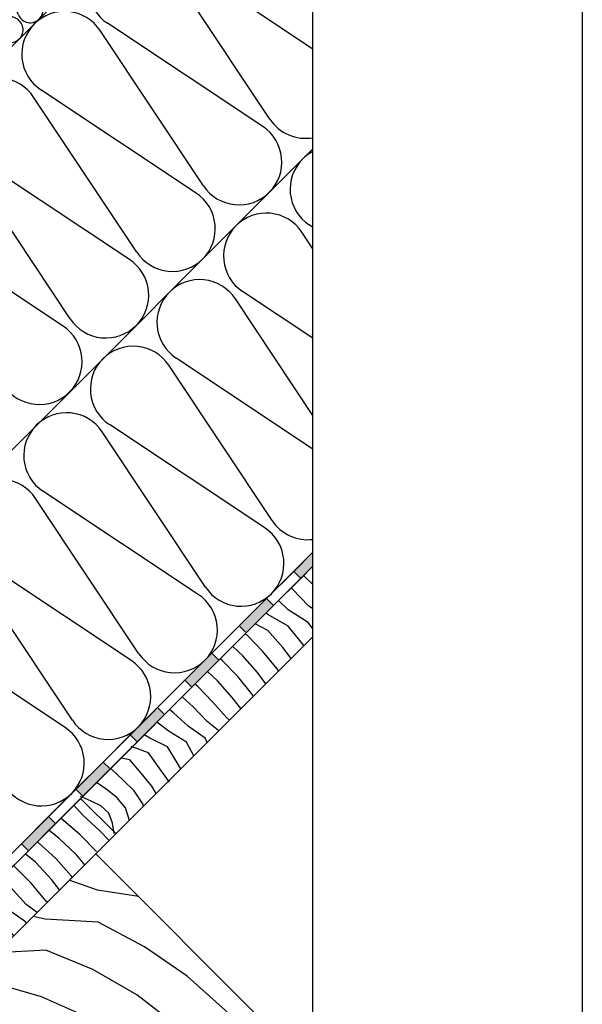
# Model space of a CAD drawing. Extents: x 1 to 1.182, y 1 to 1.271.
# Drawn here: x 1.156 to 1.182, y 1.186 to 1.232 of the extents above; entities that cross this region are included whole.
import ezdxf

# ---------------------------------------------------------------- set-up
doc = ezdxf.new("R2010")
doc.units = 0
doc.header["$LTSCALE"] = 0.25
doc.header["$MEASUREMENT"] = 0
for name, color, linetype in [('ACHSE', 7, 'CONTINUOUS'), ('DHPSystem', 7, 'CONTINUOUS'), ('DLIN', 7, 'CONTINUOUS'), ('FLLUNG', 7, 'CONTINUOUS'), ('GLIN', 7, 'CONTINUOUS'), ('TEXT', 7, 'CONTINUOUS')]:
    doc.layers.add(name, color=color, linetype=linetype)

# ---------------------------------------------------------------- blocks, each defined once
blk = doc.blocks.new('*HATCH91010')
at = {"layer": 'FLLUNG'}
for points in [[(1.168838999999999, 1.205932999999999), (1.169412, 1.206505999999999), (1.169412, 1.207159), (1.168511999999999, 1.20626)], [(1.166293999999999, 1.203387999999999), (1.167565999999999, 1.204660999999999), (1.16724, 1.204987), (1.165966999999999, 1.203713999999999)], [(1.163748, 1.200841999999999), (1.165020999999999, 1.202115), (1.164694, 1.202442), (1.163420999999999, 1.201169)], [(1.161202, 1.198296999999999), (1.162474999999999, 1.199569), (1.162148999999999, 1.199895999999999), (1.160876, 1.198622999999999)], [(1.158657, 1.195751), (1.159929999999999, 1.197024), (1.159603, 1.197349999999999), (1.158329999999999, 1.196077999999999)], [(1.156111, 1.193204999999999), (1.157383999999999, 1.194478), (1.157057, 1.194804999999999), (1.155785, 1.193532)], [(1.153566, 1.19066), (1.154838999999999, 1.191931999999999), (1.154511999999999, 1.192258999999999), (1.153238999999999, 1.190986)], [(1.15102, 1.188113999999999), (1.152293, 1.189386999999999), (1.151966, 1.189713999999999), (1.150694, 1.188441)], [(1.148474999999999, 1.185567999999999), (1.149747999999999, 1.186841), (1.149420999999999, 1.187167999999999), (1.148147999999999, 1.185895)], [(1.145929, 1.183022999999999), (1.147202, 1.184296), (1.146875, 1.184621999999999), (1.145603, 1.183348999999999)], [(1.143383999999999, 1.180476999999999), (1.144412999999999, 1.181506999999999), (1.144655999999999, 1.18175), (1.144329999999999, 1.182077), (1.143056999999999, 1.180804)], [(1.140838, 1.177931999999999), (1.142111, 1.179204), (1.141783999999999, 1.179530999999999), (1.140511, 1.178258)], [(1.138292999999999, 1.175386), (1.139564999999999, 1.176659), (1.139238999999999, 1.176984999999999), (1.137966, 1.175713)], [(1.135746999999999, 1.172839999999999), (1.13702, 1.174112999999999), (1.136692999999999, 1.174439999999999), (1.13542, 1.173167)], [(1.133201, 1.170295), (1.134473999999999, 1.171567999999999), (1.134147999999999, 1.171893999999999), (1.132875, 1.170620999999999)], [(1.130655999999999, 1.167748999999999), (1.131929, 1.169022), (1.131601999999999, 1.169348999999999), (1.130329, 1.168076)], [(1.128109999999999, 1.165202999999999), (1.129383, 1.166476), (1.129056, 1.166803), (1.127784, 1.165529999999999)], [(1.125762, 1.162855999999999), (1.126838, 1.163931), (1.126511, 1.164256999999999), (1.125237999999999, 1.162984999999999), (1.125564999999999, 1.162657999999999)], [(1.124292, 1.161385), (1.123964999999999, 1.161712), (1.123638999999999, 1.161385)]]:
    blk.add_hatch(color=7, dxfattribs=at).paths.add_polyline_path(points)
at = {"layer": 'FLLUNG', "color": 7, "linetype": 'Continuous'}
for p, q in [((1.169412, 1.207159), (1.168511999999999, 1.20626)), ((1.169412, 1.206505999999999), (1.169412, 1.207159)), ((1.168838999999999, 1.205932999999999), (1.169412, 1.206505999999999)), ((1.168511999999999, 1.20626), (1.16724, 1.204987)), ((1.168838999999999, 1.205932999999999), (1.168511999999999, 1.20626)), ((1.168511999999999, 1.20626), (1.168838999999999, 1.205932999999999)), ((1.167565999999999, 1.204660999999999), (1.168838999999999, 1.205932999999999)), ((1.16724, 1.204987), (1.165966999999999, 1.203713999999999)), ((1.166293999999999, 1.203387999999999), (1.167565999999999, 1.204660999999999)), ((1.167565999999999, 1.204660999999999), (1.16724, 1.204987)), ((1.16724, 1.204987), (1.167565999999999, 1.204660999999999)), ((1.165966999999999, 1.203713999999999), (1.164694, 1.202442)), ((1.166293999999999, 1.203387999999999), (1.165966999999999, 1.203713999999999)), ((1.165966999999999, 1.203713999999999), (1.166293999999999, 1.203387999999999)), ((1.165020999999999, 1.202115), (1.166293999999999, 1.203387999999999)), ((1.164694, 1.202442), (1.163420999999999, 1.201169)), ((1.165020999999999, 1.202115), (1.164694, 1.202442)), ((1.164694, 1.202442), (1.165020999999999, 1.202115)), ((1.163748, 1.200841999999999), (1.165020999999999, 1.202115)), ((1.163420999999999, 1.201169), (1.162148999999999, 1.199895999999999)), ((1.163748, 1.200841999999999), (1.163420999999999, 1.201169)), ((1.163420999999999, 1.201169), (1.163748, 1.200841999999999)), ((1.162474999999999, 1.199569), (1.163748, 1.200841999999999)), ((1.162148999999999, 1.199895999999999), (1.160876, 1.198622999999999)), ((1.161202, 1.198296999999999), (1.162474999999999, 1.199569)), ((1.162474999999999, 1.199569), (1.162148999999999, 1.199895999999999)), ((1.162148999999999, 1.199895999999999), (1.162474999999999, 1.199569)), ((1.160876, 1.198622999999999), (1.159603, 1.197349999999999)), ((1.159929999999999, 1.197024), (1.161202, 1.198296999999999)), ((1.161202, 1.198296999999999), (1.160876, 1.198622999999999)), ((1.160876, 1.198622999999999), (1.161202, 1.198296999999999)), ((1.159603, 1.197349999999999), (1.158329999999999, 1.196077999999999)), ((1.159929999999999, 1.197024), (1.159603, 1.197349999999999)), ((1.159603, 1.197349999999999), (1.159929999999999, 1.197024)), ((1.158657, 1.195751), (1.159929999999999, 1.197024)), ((1.158329999999999, 1.196077999999999), (1.157057, 1.194804999999999)), ((1.158657, 1.195751), (1.158329999999999, 1.196077999999999)), ((1.158329999999999, 1.196077999999999), (1.158657, 1.195751)), ((1.157383999999999, 1.194478), (1.158555, 1.19565)), ((1.158555, 1.19565), (1.158657, 1.195751)), ((1.157057, 1.194804999999999), (1.155785, 1.193532)), ((1.157383999999999, 1.194478), (1.157057, 1.194804999999999)), ((1.157057, 1.194804999999999), (1.157383999999999, 1.194478)), ((1.156111, 1.193204999999999), (1.157383999999999, 1.194478)), ((1.155785, 1.193532), (1.154511999999999, 1.192258999999999)), ((1.154838999999999, 1.191931999999999), (1.156111, 1.193204999999999)), ((1.156111, 1.193204999999999), (1.155785, 1.193532)), ((1.155785, 1.193532), (1.156111, 1.193204999999999)), ((1.154511999999999, 1.192258999999999), (1.153238999999999, 1.190986)), ((1.154838999999999, 1.191931999999999), (1.154511999999999, 1.192258999999999)), ((1.154511999999999, 1.192258999999999), (1.154838999999999, 1.191931999999999)), ((1.153566, 1.19066), (1.154838999999999, 1.191931999999999)), ((1.153238999999999, 1.190986), (1.151966, 1.189713999999999)), ((1.153566, 1.19066), (1.153238999999999, 1.190986)), ((1.153238999999999, 1.190986), (1.153566, 1.19066)), ((1.152293, 1.189386999999999), (1.153566, 1.19066)), ((1.151966, 1.189713999999999), (1.150694, 1.188441)), ((1.152293, 1.189386999999999), (1.151966, 1.189713999999999)), ((1.151966, 1.189713999999999), (1.152293, 1.189386999999999)), ((1.15102, 1.188113999999999), (1.152293, 1.189386999999999)), ((1.150694, 1.188441), (1.149420999999999, 1.187167999999999)), ((1.149747999999999, 1.186841), (1.15102, 1.188113999999999)), ((1.15102, 1.188113999999999), (1.150694, 1.188441)), ((1.150694, 1.188441), (1.15102, 1.188113999999999)), ((1.149420999999999, 1.187167999999999), (1.148147999999999, 1.185895)), ((1.149747999999999, 1.186841), (1.149420999999999, 1.187167999999999)), ((1.149420999999999, 1.187167999999999), (1.149747999999999, 1.186841)), ((1.148474999999999, 1.185567999999999), (1.149747999999999, 1.186841)), ((1.148147999999999, 1.185895), (1.146875, 1.184621999999999)), ((1.148474999999999, 1.185567999999999), (1.148147999999999, 1.185895)), ((1.148147999999999, 1.185895), (1.148474999999999, 1.185567999999999)), ((1.147202, 1.184296), (1.148474999999999, 1.185567999999999)), ((1.146875, 1.184621999999999), (1.145603, 1.183348999999999)), ((1.147202, 1.184296), (1.146875, 1.184621999999999)), ((1.146875, 1.184621999999999), (1.147202, 1.184296)), ((1.145929, 1.183022999999999), (1.147202, 1.184296)), ((1.145603, 1.183348999999999), (1.144329999999999, 1.182077)), ((1.144655999999999, 1.18175), (1.145929, 1.183022999999999)), ((1.145929, 1.183022999999999), (1.145603, 1.183348999999999)), ((1.145603, 1.183348999999999), (1.145929, 1.183022999999999)), ((1.144329999999999, 1.182077), (1.143056999999999, 1.180804)), ((1.144655999999999, 1.18175), (1.144329999999999, 1.182077)), ((1.144329999999999, 1.182077), (1.144655999999999, 1.18175)), ((1.144412999999999, 1.181506999999999), (1.144655999999999, 1.18175)), ((1.143383999999999, 1.180476999999999), (1.144412999999999, 1.181506999999999)), ((1.143056999999999, 1.180804), (1.141783999999999, 1.179530999999999)), ((1.143383999999999, 1.180476999999999), (1.143056999999999, 1.180804)), ((1.143056999999999, 1.180804), (1.143383999999999, 1.180476999999999)), ((1.142111, 1.179204), (1.143383999999999, 1.180476999999999)), ((1.141783999999999, 1.179530999999999), (1.140511, 1.178258)), ((1.142111, 1.179204), (1.141783999999999, 1.179530999999999)), ((1.141783999999999, 1.179530999999999), (1.142111, 1.179204)), ((1.140838, 1.177931999999999), (1.142111, 1.179204)), ((1.140511, 1.178258), (1.139238999999999, 1.176984999999999)), ((1.139564999999999, 1.176659), (1.140838, 1.177931999999999)), ((1.140838, 1.177931999999999), (1.140511, 1.178258)), ((1.140511, 1.178258), (1.140838, 1.177931999999999)), ((1.139238999999999, 1.176984999999999), (1.137966, 1.175713)), ((1.138292999999999, 1.175386), (1.139564999999999, 1.176659)), ((1.139564999999999, 1.176659), (1.139238999999999, 1.176984999999999)), ((1.139238999999999, 1.176984999999999), (1.139564999999999, 1.176659)), ((1.137966, 1.175713), (1.136692999999999, 1.174439999999999)), ((1.138292999999999, 1.175386), (1.137966, 1.175713)), ((1.137966, 1.175713), (1.138292999999999, 1.175386)), ((1.13702, 1.174112999999999), (1.138292999999999, 1.175386)), ((1.136692999999999, 1.174439999999999), (1.13542, 1.173167)), ((1.13702, 1.174112999999999), (1.136692999999999, 1.174439999999999)), ((1.136692999999999, 1.174439999999999), (1.13702, 1.174112999999999)), ((1.135746999999999, 1.172839999999999), (1.13702, 1.174112999999999)), ((1.13542, 1.173167), (1.134147999999999, 1.171893999999999)), ((1.135746999999999, 1.172839999999999), (1.13542, 1.173167)), ((1.13542, 1.173167), (1.135746999999999, 1.172839999999999)), ((1.134473999999999, 1.171567999999999), (1.135746999999999, 1.172839999999999)), ((1.134147999999999, 1.171893999999999), (1.132875, 1.170620999999999)), ((1.133201, 1.170295), (1.134473999999999, 1.171567999999999)), ((1.134473999999999, 1.171567999999999), (1.134147999999999, 1.171893999999999)), ((1.134147999999999, 1.171893999999999), (1.134473999999999, 1.171567999999999)), ((1.132875, 1.170620999999999), (1.131601999999999, 1.169348999999999)), ((1.133201, 1.170295), (1.132875, 1.170620999999999)), ((1.132875, 1.170620999999999), (1.133201, 1.170295)), ((1.131929, 1.169022), (1.133201, 1.170295)), ((1.131601999999999, 1.169348999999999), (1.130329, 1.168076)), ((1.131929, 1.169022), (1.131601999999999, 1.169348999999999)), ((1.131601999999999, 1.169348999999999), (1.131929, 1.169022)), ((1.130655999999999, 1.167748999999999), (1.131929, 1.169022)), ((1.130329, 1.168076), (1.129056, 1.166803)), ((1.130655999999999, 1.167748999999999), (1.130329, 1.168076)), ((1.130329, 1.168076), (1.130655999999999, 1.167748999999999)), ((1.129383, 1.166476), (1.130270999999999, 1.167364999999999)), ((1.130270999999999, 1.167364999999999), (1.130655999999999, 1.167748999999999)), ((1.129056, 1.166803), (1.127784, 1.165529999999999)), ((1.128109999999999, 1.165202999999999), (1.129383, 1.166476)), ((1.129383, 1.166476), (1.129056, 1.166803)), ((1.129056, 1.166803), (1.129383, 1.166476)), ((1.127784, 1.165529999999999), (1.127024, 1.164771)), ((1.128109999999999, 1.165202999999999), (1.127784, 1.165529999999999)), ((1.127784, 1.165529999999999), (1.128109999999999, 1.165202999999999)), ((1.126838, 1.163931), (1.128109999999999, 1.165202999999999)), ((1.127024, 1.164771), (1.126511, 1.164256999999999)), ((1.126511, 1.164256999999999), (1.125237999999999, 1.162984999999999)), ((1.126838, 1.163931), (1.126511, 1.164256999999999)), ((1.126511, 1.164256999999999), (1.126838, 1.163931)), ((1.125762, 1.162855999999999), (1.126838, 1.163931)), ((1.125237999999999, 1.162984999999999), (1.124106999999999, 1.161854)), ((1.125564999999999, 1.162657999999999), (1.125237999999999, 1.162984999999999)), ((1.125237999999999, 1.162984999999999), (1.125564999999999, 1.162657999999999)), ((1.125564999999999, 1.162657999999999), (1.125762, 1.162855999999999)), ((1.124292, 1.161385), (1.125564999999999, 1.162657999999999)), ((1.124106999999999, 1.161854), (1.123964999999999, 1.161712)), ((1.123964999999999, 1.161712), (1.123638999999999, 1.161385)), ((1.123638999999999, 1.161385), (1.124292, 1.161385)), ((1.124292, 1.161385), (1.123964999999999, 1.161712)), ((1.123964999999999, 1.161712), (1.124292, 1.161385))]:
    blk.add_line(p, q, dxfattribs=at)
blk = doc.blocks.new('*HATCH242525')
at = {"layer": 'FLLUNG', "color": 7, "linetype": 'Continuous'}
for p, q in [((1.169412, 1.246815999999999), (1.169148999999999, 1.247419)), ((1.169412, 1.247511), (1.169291999999999, 1.247562999999999)), ((1.169412, 1.246170999999999), (1.168358999999999, 1.246629999999999)), ((1.168714999999999, 1.245339999999999), (1.168215, 1.246485999999999)), ((1.168570999999999, 1.245196999999999), (1.167426, 1.245695999999999)), ((1.167781999999999, 1.244407), (1.167281999999999, 1.245553)), ((1.167637999999999, 1.244262999999999), (1.166492, 1.244762999999999)), ((1.166847999999999, 1.243473), (1.166349, 1.244619)), ((1.166704999999999, 1.243329999999999), (1.165559, 1.243829)), ((1.165915, 1.242539999999999), (1.165414999999999, 1.243686)), ((1.165770999999999, 1.242395999999999), (1.164625999999999, 1.242896)), ((1.164981999999999, 1.241606999999999), (1.164482, 1.242752)), ((1.164837999999999, 1.241462999999999), (1.163691999999999, 1.241962)), ((1.164047999999999, 1.240672999999999), (1.163548999999999, 1.241819)), ((1.163904999999999, 1.240529999999999), (1.162759, 1.241029)), ((1.163114999999999, 1.23974), (1.162614999999999, 1.240885)), ((1.162970999999999, 1.239595999999999), (1.161826, 1.240095999999999)), ((1.162182, 1.238805999999999), (1.161681999999999, 1.239951999999999)), ((1.162037999999999, 1.238662999999999), (1.160892, 1.239162)), ((1.161248, 1.237873), (1.160749, 1.239019)), ((1.161104999999999, 1.237729), (1.159958999999999, 1.238229)), ((1.160314999999999, 1.236939), (1.159815, 1.238085)), ((1.160170999999999, 1.236796), (1.159026, 1.237295)), ((1.159381999999999, 1.236005999999999), (1.158881999999999, 1.237152)), ((1.158447999999999, 1.235072999999999), (1.157948999999999, 1.236218)), ((1.159237999999999, 1.235862), (1.158091999999999, 1.236362)), ((1.157515, 1.234138999999999), (1.157014999999999, 1.235284999999999)), ((1.158304999999999, 1.234929), (1.157159, 1.235429)), ((1.156581999999999, 1.233206), (1.156082, 1.234352)), ((1.157370999999999, 1.233995999999999), (1.156225999999999, 1.234495)), ((1.155648, 1.232272), (1.155148999999999, 1.233418)), ((1.156437999999999, 1.233062), (1.155291999999999, 1.233562)), ((1.154714999999999, 1.231338999999999), (1.154214999999999, 1.232485)), ((1.155505, 1.232129), (1.154358999999999, 1.232628)), ((1.153781999999999, 1.230405999999999), (1.153281999999999, 1.231551)), ((1.154571, 1.231195), (1.153426, 1.231694999999999)), ((1.152847999999999, 1.229471999999999), (1.152349, 1.230617999999999)), ((1.153637999999999, 1.230262), (1.152492, 1.230760999999999)), ((1.151915, 1.228539), (1.151414999999999, 1.229683999999999)), ((1.152704999999999, 1.229329), (1.151558999999999, 1.229828)), ((1.150981999999999, 1.227604999999999), (1.150482, 1.228750999999999)), ((1.151770999999999, 1.228395), (1.150625, 1.228895)), ((1.150047999999999, 1.226671999999999), (1.149548999999999, 1.227818)), ((1.150838, 1.227462), (1.149691999999999, 1.227961)), ((1.149114999999999, 1.225737999999999), (1.148614999999999, 1.226884)), ((1.149904999999999, 1.226528), (1.148759, 1.227028)), ((1.148180999999999, 1.224804999999999), (1.147681999999999, 1.225951)), ((1.148970999999999, 1.225594999999999), (1.147825, 1.226094)), ((1.147248, 1.223871999999999), (1.146749, 1.225017)), ((1.148037999999999, 1.224660999999999), (1.146892, 1.225161)), ((1.147104999999999, 1.223728), (1.145958999999999, 1.224228))]:
    blk.add_line(p, q, dxfattribs=at)
at = {"layer": 'FLLUNG', "color": 7}
for centre, start, end in [((1.169532, 1.248113), 135.002377, 246.444797), ((1.169532, 1.248113), 101.573527, 135.002377), ((1.168598999999999, 1.247179999999999), 135.002377, 246.444797), ((1.168598999999999, 1.247179999999999), 23.559957, 135.002377), ((1.167664999999999, 1.246245999999999), 135.002377, 246.444797), ((1.167664999999999, 1.246245999999999), 23.559957, 135.002377), ((1.166731999999999, 1.245312999999999), 135.002377, 246.444797), ((1.166731999999999, 1.245312999999999), 23.559957, 135.002377), ((1.168331999999999, 1.244646999999999), 315.002377, 426.4447969999999), ((1.169264999999999, 1.245579999999999), 203.559957, 284.154189), ((1.165799, 1.244379), 135.002377, 246.444797), ((1.165799, 1.244379), 23.559957, 135.002377), ((1.167397999999999, 1.243712999999999), 315.002377, 426.4447969999999), ((1.168331999999999, 1.244646999999999), 203.559957, 315.002377), ((1.164865, 1.243445999999999), 135.002377, 246.444797), ((1.164865, 1.243445999999999), 23.559957, 135.002377), ((1.166464999999999, 1.242779999999999), 315.002377, 426.4447969999999), ((1.167397999999999, 1.243712999999999), 203.559957, 315.002377), ((1.163931999999999, 1.242512999999999), 135.002377, 246.444797), ((1.163931999999999, 1.242512999999999), 23.559957, 135.002377), ((1.165532, 1.241846), 315.002377, 426.4447969999999), ((1.166464999999999, 1.242779999999999), 203.559957, 315.002377), ((1.162998999999999, 1.241578999999999), 135.002377, 246.444797), ((1.162998999999999, 1.241578999999999), 23.559957, 135.002377), ((1.164598, 1.240912999999999), 315.002377, 426.4447969999999), ((1.165532, 1.241846), 203.559957, 315.002377), ((1.162064999999999, 1.240645999999999), 135.002377, 246.444797), ((1.162064999999999, 1.240645999999999), 23.559957, 135.002377), ((1.163664999999999, 1.239979999999999), 315.002377, 426.4447969999999), ((1.164598, 1.240912999999999), 203.559957, 315.002377), ((1.161132, 1.239712), 135.002377, 246.444797), ((1.161132, 1.239712), 23.559957, 135.002377), ((1.162731999999999, 1.239045999999999), 315.002377, 426.4447969999999), ((1.163664999999999, 1.239979999999999), 203.559957, 315.002377), ((1.160198999999999, 1.238779), 135.002377, 246.444797), ((1.160198999999999, 1.238779), 23.559957, 135.002377), ((1.162731999999999, 1.239045999999999), 203.559957, 315.002377), ((1.159264999999999, 1.237845), 135.002377, 246.444797), ((1.159264999999999, 1.237845), 23.559957, 135.002377), ((1.161797999999999, 1.238113), 315.002377, 426.4447969999999), ((1.161797999999999, 1.238113), 203.559957, 315.002377), ((1.158331999999999, 1.236912), 135.002377, 246.444797), ((1.158331999999999, 1.236912), 23.559957, 135.002377), ((1.160865, 1.237179), 315.002377, 426.4447969999999), ((1.160865, 1.237179), 203.559957, 315.002377), ((1.157399, 1.235979), 135.002377, 246.444797), ((1.157399, 1.235979), 23.559957, 135.002377), ((1.159931999999999, 1.236245999999999), 315.002377, 426.4447969999999), ((1.159931999999999, 1.236245999999999), 203.559957, 315.002377), ((1.156464999999999, 1.235045), 135.002377, 246.444797), ((1.156464999999999, 1.235045), 23.559957, 135.002377), ((1.158997999999999, 1.235312), 315.002377, 426.4447969999999), ((1.158997999999999, 1.235312), 203.559957, 315.002377), ((1.155532, 1.234112), 135.002377, 246.444797), ((1.155532, 1.234112), 23.559957, 135.002377), ((1.158064999999999, 1.234379), 315.002377, 426.4447969999999), ((1.158064999999999, 1.234379), 203.559957, 315.002377), ((1.154598999999999, 1.233178), 23.559957, 135.002377), ((1.157132, 1.233445999999999), 315.002377, 426.4447969999999), ((1.154598999999999, 1.233178), 135.002377, 246.444797), ((1.157132, 1.233445999999999), 203.559957, 315.002377), ((1.153664999999999, 1.232245), 23.559957, 135.002377), ((1.156198, 1.232512), 315.002377, 426.4447969999999), ((1.153664999999999, 1.232245), 135.002377, 246.444797), ((1.156198, 1.232512), 203.559957, 315.002377), ((1.152731999999999, 1.231311), 23.559957, 135.002377), ((1.155264999999999, 1.231578999999999), 315.002377, 426.4447969999999), ((1.152731999999999, 1.231311), 135.002377, 246.444797), ((1.155264999999999, 1.231578999999999), 203.559957, 225.001889), ((1.151799, 1.230377999999999), 23.559957, 135.002377), ((1.154331999999999, 1.230644999999999), 45.00188900000001, 66.44479699999998), ((1.155264999999999, 1.231578999999999), 268.025198, 315.002377), ((1.151799, 1.230377999999999), 135.002377, 246.444797), ((1.154331999999999, 1.230644999999999), 203.559957, 225.001889), ((1.150865, 1.229445), 23.559957, 135.002377), ((1.153397999999999, 1.229712), 45.00188900000001, 66.44479699999998), ((1.150865, 1.229445), 135.002377, 246.444797), ((1.153397999999999, 1.229712), 203.559957, 225.001889), ((1.149931999999999, 1.228511), 23.559957, 135.002377), ((1.152465, 1.228779), 45.00188900000001, 66.44479699999998), ((1.149931999999999, 1.228511), 135.002377, 246.444797), ((1.148998999999999, 1.227578), 23.559957, 135.002377), ((1.151532, 1.227845), 45.00188900000001, 66.44479699999998), ((1.152465, 1.228779), 203.559957, 225.001889), ((1.148998999999999, 1.227578), 135.002377, 246.444797), ((1.148064999999999, 1.226644), 23.559957, 135.002377), ((1.150598, 1.226912), 45.00188900000001, 66.44479699999998), ((1.151532, 1.227845), 203.559957, 225.001889), ((1.148064999999999, 1.226644), 135.002377, 246.444797), ((1.147132, 1.225710999999999), 23.559957, 135.002377), ((1.149664999999999, 1.225978), 45.00188900000001, 66.44479699999998), ((1.150598, 1.226912), 203.559957, 225.001889), ((1.147132, 1.225710999999999), 135.002377, 246.444797), ((1.146198999999999, 1.224778), 23.559957, 135.002377), ((1.148730999999999, 1.225045), 45.00188900000001, 66.44479699999998), ((1.149664999999999, 1.225978), 203.559957, 225.001889), ((1.146198999999999, 1.224778), 135.002377, 246.444797), ((1.147797999999999, 1.224110999999999), 45.00188900000001, 66.44479699999998), ((1.148730999999999, 1.225045), 203.559957, 225.001889), ((1.146865, 1.223178), 45.00188900000001, 66.44479699999998), ((1.147797999999999, 1.224110999999999), 203.559957, 225.001889)]:
    blk.add_arc(centre, 0.0006, start, end, dxfattribs=at)
blk = doc.blocks.new('*HATCH262727')
at = {"layer": 'FLLUNG', "color": 7, "linetype": 'Continuous'}
for p, q in [((1.169412, 1.221345), (1.168896999999999, 1.222118999999999)), ((1.169412, 1.222340999999999), (1.169236, 1.222458)), ((1.169412, 1.217161), (1.166123999999999, 1.219345999999999)), ((1.169412, 1.213554), (1.165785999999999, 1.219008)), ((1.169412, 1.211981999999999), (1.163012999999999, 1.216234999999999)), ((1.167501, 1.208636), (1.162674999999999, 1.215897)), ((1.167162999999999, 1.208296999999999), (1.159901999999999, 1.213123999999999)), ((1.16439, 1.205524999999999), (1.159564, 1.212785)), ((1.161279, 1.202412999999999), (1.156452, 1.209673999999999)), ((1.164052, 1.205186), (1.156790999999999, 1.210012)), ((1.158168, 1.199302), (1.153340999999999, 1.206562)), ((1.160939999999999, 1.202075), (1.153679999999999, 1.206901)), ((1.157828999999999, 1.198963), (1.150568, 1.203789999999999))]:
    blk.add_line(p, q, dxfattribs=at)
at = {"layer": 'FLLUNG', "color": 7}
for centre, start, end in [((1.170343, 1.224122999999999), 117.743061, 135.001474), ((1.170343, 1.224122999999999), 135.001474, 236.388041), ((1.167232, 1.221011999999999), 33.614908, 135.001474), ((1.167232, 1.221011999999999), 135.001474, 236.388041), ((1.16412, 1.217901), 33.614908, 135.001474), ((1.16412, 1.217901), 135.001474, 236.388041), ((1.161008999999999, 1.214788999999999), 33.614908, 135.001474), ((1.161008999999999, 1.214788999999999), 135.001474, 236.388041), ((1.157897999999999, 1.211678), 33.614908, 135.001474), ((1.157897999999999, 1.211678), 135.001474, 236.388041), ((1.154787, 1.208566999999999), 33.614908, 135.001474), ((1.166055999999999, 1.206631999999999), 315.001474, 416.3880409999999), ((1.169167, 1.209743), 213.614908, 277.031125), ((1.162945, 1.20352), 315.001474, 416.3880409999999), ((1.166055999999999, 1.206631999999999), 213.614908, 315.001474), ((1.162945, 1.20352), 213.614908, 315.001474), ((1.159832999999999, 1.200409), 315.001474, 416.3880409999999), ((1.159832999999999, 1.200409), 213.614908, 315.001474), ((1.156722, 1.197297999999999), 315.001474, 416.3880409999999), ((1.156722, 1.197297999999999), 213.614908, 315.001474)]:
    blk.add_arc(centre, 0.002, start, end, dxfattribs=at)
blk = doc.blocks.new('*HATCH373838')
at = {"layer": 'FLLUNG', "color": 7, "linetype": 'Continuous'}
for p, q in [((1.169412, 1.230680999999999), (1.162918, 1.234996999999999)), ((1.167404, 1.2274), (1.162579999999999, 1.234658)), ((1.167065, 1.227062), (1.159807, 1.231886)), ((1.164293, 1.224288999999999), (1.159467999999999, 1.231546999999999)), ((1.163954, 1.22395), (1.156695999999999, 1.228774)), ((1.161181999999999, 1.221176999999999), (1.156357, 1.228436)), ((1.15807, 1.218066), (1.153245999999999, 1.225324)), ((1.160843, 1.220839), (1.153585, 1.225662999999999)), ((1.157731999999999, 1.217727), (1.150472999999999, 1.222552))]:
    blk.add_line(p, q, dxfattribs=at)
at = {"layer": 'FLLUNG', "color": 7}
for centre, start, end in [((1.160914, 1.233551), 135.001684, 236.391921), ((1.157803, 1.230439999999999), 33.611446, 135.001684), ((1.157803, 1.230439999999999), 135.001684, 236.391921), ((1.154692, 1.227329), 33.611446, 135.001684), ((1.16907, 1.228507), 213.611446, 279.848251), ((1.165958, 1.225395999999999), 315.001684, 416.3919209999999), ((1.162846999999999, 1.222283999999999), 315.001684, 416.3919209999999), ((1.165958, 1.225395999999999), 213.611446, 315.001684), ((1.159736, 1.219173), 315.001684, 416.3919209999999), ((1.162846999999999, 1.222283999999999), 213.611446, 315.001684), ((1.159736, 1.219173), 213.611446, 315.001684), ((1.156625, 1.216061999999999), 315.001684, 416.3919209999999), ((1.156625, 1.216061999999999), 213.611446, 315.001684)]:
    blk.add_arc(centre, 0.002, start, end, dxfattribs=at)
blk = doc.blocks.new('*HATCH383939')
at = {"layer": 'FLLUNG', "color": 7, "linetype": 'Continuous'}
for p, q in [((1.169422999999999, 1.205637), (1.168970999999999, 1.206064999999999)), ((1.168458999999999, 1.205429), (1.168393, 1.205486999999999)), ((1.16921, 1.204655), (1.168458999999999, 1.205429)), ((1.16826, 1.204458999999999), (1.167802, 1.204895999999999)), ((1.169412, 1.204515999999999), (1.16921, 1.204655)), ((1.167302, 1.204240999999999), (1.167219, 1.204313999999999)), ((1.168248999999999, 1.203694), (1.167302, 1.204240999999999)), ((1.169191, 1.203867999999999), (1.16826, 1.204458999999999)), ((1.167297999999999, 1.203497), (1.166708999999999, 1.203802999999999)), ((1.168932999999999, 1.202863999999999), (1.168248999999999, 1.203694)), ((1.169412, 1.203579999999999), (1.169191, 1.203867999999999)), ((1.166337999999999, 1.203276), (1.166229999999999, 1.203324999999999)), ((1.167073999999999, 1.202519), (1.166337999999999, 1.203276)), ((1.168007999999999, 1.202701999999999), (1.167297999999999, 1.203497)), ((1.168988999999999, 1.202784), (1.168932999999999, 1.202863999999999)), ((1.166133, 1.202312), (1.16566, 1.202754)), ((1.166824, 1.201537999999999), (1.166133, 1.202312)), ((1.167738999999999, 1.201705999999999), (1.167073999999999, 1.202519)), ((1.168395, 1.202188999999999), (1.168007999999999, 1.202701999999999)), ((1.165183, 1.202075999999999), (1.165073999999999, 1.202168)), ((1.165901, 1.201345999999999), (1.165183, 1.202075999999999)), ((1.164970999999999, 1.201125999999999), (1.164479999999999, 1.201573999999999)), ((1.167210999999999, 1.201006), (1.166824, 1.201537999999999)), ((1.167807999999999, 1.201602999999999), (1.167738999999999, 1.201705999999999)), ((1.164034999999999, 1.200871999999999), (1.163891999999999, 1.200986)), ((1.165632, 1.200371999999999), (1.164970999999999, 1.201125999999999)), ((1.166535, 1.200549), (1.165901, 1.201345999999999)), ((1.164722999999999, 1.200168), (1.164034999999999, 1.200871999999999)), ((1.166627, 1.200421999999999), (1.166535, 1.200549)), ((1.163809, 1.199929999999999), (1.163297, 1.200391999999999)), ((1.165364999999999, 1.199430999999999), (1.164722999999999, 1.200168)), ((1.166048999999999, 1.199844), (1.165632, 1.200371999999999)), ((1.162890999999999, 1.199651), (1.162703, 1.199797)), ((1.163583, 1.199027999999999), (1.162890999999999, 1.199651)), ((1.164476, 1.199245), (1.163809, 1.199929999999999)), ((1.162687, 1.198768999999999), (1.162115, 1.19921)), ((1.165019, 1.198814), (1.164476, 1.199245)), ((1.165508999999999, 1.199304), (1.165364999999999, 1.199430999999999)), ((1.161793999999999, 1.198458), (1.161529999999999, 1.198625)), ((1.163499999999999, 1.198285), (1.162687, 1.198768999999999)), ((1.164379999999999, 1.19847), (1.163583, 1.199027999999999)), ((1.162616, 1.198061), (1.161793999999999, 1.198458)), ((1.163839999999999, 1.197635), (1.163499999999999, 1.198285)), ((1.164474, 1.198269), (1.164379999999999, 1.19847)), ((1.160965, 1.19806), (1.16091, 1.198079)), ((1.161731999999999, 1.197786), (1.160965, 1.19806)), ((1.162227, 1.197080999999999), (1.161731999999999, 1.197786)), ((1.163081, 1.197287999999999), (1.162616, 1.198061)), ((1.160857, 1.197445), (1.160437, 1.197532)), ((1.161379, 1.196823999999999), (1.160857, 1.197445)), ((1.163238999999999, 1.197033999999999), (1.163081, 1.197287999999999)), ((1.160004999999999, 1.197012), (1.159919, 1.197014)), ((1.160545999999999, 1.196496999999999), (1.160004999999999, 1.197012)), ((1.161880999999999, 1.196223), (1.161379, 1.196823999999999)), ((1.162668, 1.196462999999999), (1.162227, 1.197080999999999)), ((1.159752, 1.196072999999999), (1.159299999999999, 1.196395)), ((1.161057, 1.195995), (1.160545999999999, 1.196496999999999)), ((1.162712, 1.196399999999999), (1.162668, 1.196462999999999)), ((1.160252, 1.195697), (1.159752, 1.196072999999999)), ((1.161464, 1.195400999999999), (1.161057, 1.195995)), ((1.162082, 1.195877), (1.161880999999999, 1.196223)), ((1.158619, 1.195713), (1.158555, 1.195743)), ((1.159047999999999, 1.195516), (1.158619, 1.195713)), ((1.159495999999999, 1.195294999999999), (1.159047999999999, 1.195516)), ((1.160659, 1.195213999999999), (1.160252, 1.195697)), ((1.159872999999999, 1.194957), (1.159495999999999, 1.195294999999999)), ((1.160040999999999, 1.194482999999999), (1.159872999999999, 1.194957)), ((1.160837, 1.194611), (1.160659, 1.195213999999999)), ((1.161493, 1.195287999999999), (1.161464, 1.195400999999999)), ((1.160104, 1.194099999999999), (1.160040999999999, 1.194482999999999)), ((1.160120999999999, 1.193999999999999), (1.160104, 1.194099999999999))]:
    blk.add_line(p, q, dxfattribs=at)
blk = doc.blocks.new('*HATCH394040')
at = {"layer": 'FLLUNG', "color": 7, "linetype": 'Continuous'}
for p, q in [((1.158641999999999, 1.194878), (1.158236, 1.195330999999999)), ((1.158514999999999, 1.193958), (1.157667, 1.194687999999999)), ((1.159471999999999, 1.194120999999999), (1.158641999999999, 1.194878)), ((1.15755, 1.193780999999999), (1.157071999999999, 1.194166999999999)), ((1.159885999999999, 1.193680999999999), (1.159471999999999, 1.194120999999999)), ((1.156576, 1.193586), (1.156528, 1.193622999999999)), ((1.157401, 1.192845), (1.156576, 1.193586)), ((1.158355, 1.193011), (1.15755, 1.193780999999999)), ((1.159302, 1.193162), (1.158514999999999, 1.193958)), ((1.156438999999999, 1.192663), (1.155966, 1.193061)), ((1.157187, 1.191853), (1.156438999999999, 1.192663)), ((1.158129, 1.192007999999999), (1.157401, 1.192845)), ((1.158743999999999, 1.192537999999999), (1.158355, 1.193011)), ((1.155469, 1.192462999999999), (1.155413, 1.192506999999999)), ((1.156239, 1.191681999999999), (1.155469, 1.192462999999999)), ((1.155281999999999, 1.191494999999999), (1.154829, 1.191923)), ((1.157573999999999, 1.191367999999999), (1.157187, 1.191853)), ((1.158164999999999, 1.191958999999999), (1.158129, 1.192007999999999)), ((1.154317, 1.191286999999999), (1.154250999999999, 1.191345)), ((1.155067999999999, 1.190512), (1.154317, 1.191286999999999)), ((1.156009999999999, 1.190687999999999), (1.155281999999999, 1.191494999999999)), ((1.156945, 1.190846999999999), (1.156239, 1.191681999999999)), ((1.157004999999999, 1.1908), (1.156945, 1.190846999999999)), ((1.154117999999999, 1.190315999999999), (1.15366, 1.190754)), ((1.155982999999999, 1.189881999999999), (1.155067999999999, 1.190512)), ((1.156517999999999, 1.190312999999999), (1.156009999999999, 1.190687999999999)), ((1.153159999999999, 1.190097999999999), (1.153077, 1.190170999999999)), ((1.154106999999999, 1.189551), (1.153159999999999, 1.190097999999999)), ((1.155048999999999, 1.189726), (1.154117999999999, 1.190315999999999)), ((1.156027, 1.189821), (1.155982999999999, 1.189881999999999)), ((1.153155999999999, 1.189354999999999), (1.152566999999999, 1.189661)), ((1.154792, 1.188720999999999), (1.154106999999999, 1.189551)), ((1.155432, 1.189227), (1.155048999999999, 1.189726)), ((1.152196999999999, 1.189132999999999), (1.152088, 1.189183)), ((1.152932999999999, 1.188377), (1.152196999999999, 1.189132999999999)), ((1.153866, 1.188558999999999), (1.153155999999999, 1.189354999999999)), ((1.151990999999999, 1.18817), (1.151518, 1.188612)), ((1.154252999999999, 1.188046999999999), (1.153866, 1.188558999999999)), ((1.154846999999999, 1.188641999999999), (1.154792, 1.188720999999999)), ((1.152681999999999, 1.187394999999999), (1.151990999999999, 1.18817)), ((1.153597999999999, 1.187563999999999), (1.152932999999999, 1.188377)), ((1.151041999999999, 1.187934), (1.150932, 1.188026)), ((1.15176, 1.187203), (1.151041999999999, 1.187934)), ((1.15083, 1.186982999999999), (1.150337999999999, 1.187432)), ((1.152393, 1.186405999999999), (1.15176, 1.187203)), ((1.153069, 1.186863999999999), (1.152681999999999, 1.187394999999999)), ((1.153666999999999, 1.187461), (1.153597999999999, 1.187563999999999)), ((1.149893, 1.186729), (1.14975, 1.186844)), ((1.150581999999999, 1.186025), (1.149893, 1.186729)), ((1.151491, 1.186228999999999), (1.15083, 1.186982999999999)), ((1.149666999999999, 1.185787999999999), (1.149154999999999, 1.186248999999999)), ((1.151907, 1.185701), (1.151491, 1.186228999999999)), ((1.152484999999999, 1.186279), (1.152393, 1.186405999999999)), ((1.150333999999999, 1.185103), (1.149666999999999, 1.185787999999999)), ((1.151224, 1.185287999999999), (1.150581999999999, 1.186025)), ((1.148749999999999, 1.185508), (1.148561, 1.185654999999999)), ((1.149440999999999, 1.184884999999999), (1.148749999999999, 1.185508)), ((1.151367, 1.185161), (1.151224, 1.185287999999999)), ((1.148545999999999, 1.184625999999999), (1.147974, 1.185067)), ((1.150239, 1.184327), (1.149440999999999, 1.184884999999999)), ((1.150877, 1.184671999999999), (1.150333999999999, 1.185103)), ((1.147652, 1.184314999999999), (1.147387999999999, 1.184482)), ((1.149358, 1.184142), (1.148545999999999, 1.184625999999999)), ((1.146822999999999, 1.183917), (1.146769, 1.183936)), ((1.147591, 1.183644), (1.146822999999999, 1.183917)), ((1.148473999999999, 1.183918), (1.147652, 1.184314999999999)), ((1.148938999999999, 1.183145), (1.148473999999999, 1.183918)), ((1.149699, 1.183493), (1.149358, 1.184142)), ((1.150331999999999, 1.184126), (1.150239, 1.184327)), ((1.148086, 1.182938999999999), (1.147591, 1.183644)), ((1.146714999999999, 1.183302), (1.146295999999999, 1.183389)), ((1.147237999999999, 1.182680999999999), (1.146714999999999, 1.183302)), ((1.149097, 1.182890999999999), (1.148938999999999, 1.183145)), ((1.145863999999999, 1.182868999999999), (1.145777999999999, 1.182871)), ((1.146404999999999, 1.182354), (1.145863999999999, 1.182868999999999)), ((1.147739999999999, 1.18208), (1.147237999999999, 1.182680999999999)), ((1.148525999999999, 1.18232), (1.148086, 1.182938999999999)), ((1.145611, 1.181930999999999), (1.145157999999999, 1.182252)), ((1.146916, 1.181853), (1.146404999999999, 1.182354)), ((1.147940999999999, 1.181734999999999), (1.147739999999999, 1.18208)), ((1.148571, 1.182258), (1.148525999999999, 1.18232)), ((1.144476999999999, 1.181570999999999), (1.144412999999999, 1.181599999999999)), ((1.146111, 1.181554999999999), (1.145611, 1.181930999999999)), ((1.147322999999999, 1.181257999999999), (1.146916, 1.181853)), ((1.144905999999999, 1.181372999999999), (1.144476999999999, 1.181570999999999)), ((1.145353999999999, 1.181151999999999), (1.144905999999999, 1.181372999999999)), ((1.145731999999999, 1.180814999999999), (1.145353999999999, 1.181151999999999)), ((1.146517, 1.181071999999999), (1.146111, 1.181554999999999)), ((1.147351, 1.181145), (1.147322999999999, 1.181257999999999)), ((1.145899999999999, 1.180339999999999), (1.145731999999999, 1.180814999999999)), ((1.146695, 1.180468999999999), (1.146517, 1.181071999999999)), ((1.145962999999999, 1.179956999999999), (1.145899999999999, 1.180339999999999)), ((1.145979999999999, 1.179856999999999), (1.145962999999999, 1.179956999999999))]:
    blk.add_line(p, q, dxfattribs=at)
blk = doc.blocks.new('*HATCH424343')
at = {"layer": 'FLLUNG', "color": 7, "linetype": 'Continuous'}
for p, q in [((1.159348999999999, 1.191354999999999), (1.158025, 1.191818999999999)), ((1.161259, 1.19106), (1.159348999999999, 1.191354999999999)), ((1.156898999999999, 1.189999), (1.156341, 1.190134999999999)), ((1.159379999999999, 1.189856), (1.156898999999999, 1.189999)), ((1.161542, 1.188717), (1.159379999999999, 1.189856)), ((1.156920999999999, 1.188550999999999), (1.154633, 1.188427)), ((1.159126, 1.187642), (1.156920999999999, 1.188550999999999)), ((1.163537, 1.187338), (1.161542, 1.188717)), ((1.161178, 1.186466), (1.159126, 1.187642)), ((1.165326, 1.185726999999999), (1.163537, 1.187338)), ((1.154506999999999, 1.187008), (1.152912999999999, 1.186706999999999)), ((1.156733, 1.186368), (1.154506999999999, 1.187008)), ((1.158827, 1.185430999999999), (1.156733, 1.186368)), ((1.163032, 1.185029), (1.161178, 1.186466)), ((1.160737999999999, 1.184199), (1.158827, 1.185430999999999)), ((1.166994, 1.184015), (1.165326, 1.185726999999999)), ((1.1544, 1.184846999999999), (1.153143999999999, 1.185032999999999)), ((1.156509, 1.184189999999999), (1.1544, 1.184846999999999)), ((1.164761, 1.18347), (1.163032, 1.185029)), ((1.15846, 1.183204), (1.156509, 1.184189999999999)), ((1.162521999999999, 1.182823999999999), (1.160737999999999, 1.184199)), ((1.168945, 1.182464999999999), (1.166994, 1.184015)), ((1.166754999999999, 1.182076), (1.164761, 1.18347)), ((1.160288999999999, 1.182045999999999), (1.15846, 1.183204)), ((1.164553, 1.181613), (1.162521999999999, 1.182823999999999)), ((1.167766999999999, 1.179893999999999), (1.166754999999999, 1.182076)), ((1.169412, 1.181338), (1.168945, 1.182464999999999)), ((1.158079, 1.181098999999999), (1.156229999999999, 1.181996999999999)), ((1.162343, 1.181053), (1.160288999999999, 1.182045999999999)), ((1.165638999999999, 1.179543), (1.164553, 1.181613)), ((1.160133999999999, 1.180366999999999), (1.158079, 1.181098999999999)), ((1.163505999999999, 1.179120999999999), (1.162343, 1.181053)), ((1.161372999999999, 1.178604999999999), (1.160133999999999, 1.180366999999999)), ((1.168822999999999, 1.177789999999999), (1.167766999999999, 1.179893999999999)), ((1.166746999999999, 1.177548), (1.165638999999999, 1.179543)), ((1.164666999999999, 1.177257999999999), (1.163505999999999, 1.179120999999999)), ((1.162584999999999, 1.176902), (1.161372999999999, 1.178604999999999)), ((1.167613, 1.175429), (1.166746999999999, 1.177548)), ((1.169412, 1.176212999999999), (1.168822999999999, 1.177789999999999)), ((1.165575999999999, 1.175249999999999), (1.164666999999999, 1.177257999999999)), ((1.163536, 1.17503), (1.162584999999999, 1.176902)), ((1.165926, 1.173076), (1.165575999999999, 1.175249999999999)), ((1.167936, 1.173165), (1.167613, 1.175429)), ((1.163623999999999, 1.174552999999999), (1.163536, 1.17503)), ((1.166001, 1.172176), (1.165926, 1.173076)), ((1.168047999999999, 1.171673999999999), (1.167936, 1.173165))]:
    blk.add_line(p, q, dxfattribs=at)

msp = doc.modelspace()

# ---------------------------------------------------------------- linework, layer by layer
at = {"layer": 'ACHSE', "color": 7, "linetype": 'Continuous'}
msp.add_line((1.169412, 1.173038999999999), (1.169412, 1.266795), dxfattribs=at)
at = {"layer": 'DLIN', "color": 7, "linetype": 'Continuous'}
for p, q in [((1.124106999999999, 1.161854), (1.169412, 1.207159)), ((1.124292, 1.161385), (1.169412, 1.206505999999999))]:
    msp.add_line(p, q, dxfattribs=at)
at = {"layer": 'GLIN', "color": 7, "linetype": 'Continuous'}
for p, q in [((1.169412, 1.244878), (1.086392, 1.161854)), ((1.169412, 1.226020999999999), (1.117593999999999, 1.174199999999999)), ((1.169412, 1.203205999999999), (1.125882999999999, 1.159677)), ((1.160204999999999, 1.193999999999999), (1.158555, 1.19565)), ((1.169412, 1.182906999999999), (1.159262, 1.193057))]:
    msp.add_line(p, q, dxfattribs=at)
at = {"layer": 'TEXT', "color": 7, "linetype": 'Continuous'}
msp.add_line((1.181999999999999, 1.270999999999999), (1.181999999999999, 1), dxfattribs=at)

# ---------------------------------------------------------------- block references
at = {"layer": 'DHPSystem', "color": 7, "linetype": 'Continuous'}
for name in ['*HATCH242525', '*HATCH373838', '*HATCH262727', '*HATCH91010', '*HATCH383939', '*HATCH394040', '*HATCH424343']:
    msp.add_blockref(name, (0, 0), dxfattribs=at)

doc.saveas('drawing.dxf')
